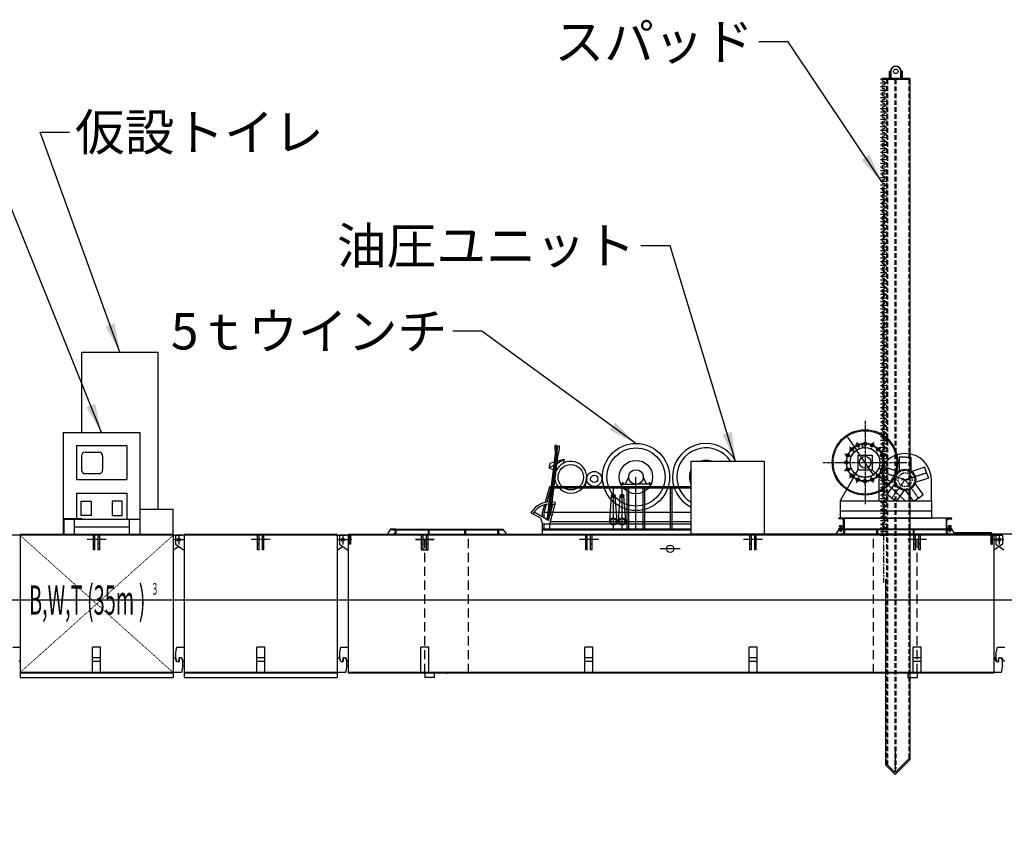
# Model space of a CAD drawing. Extents: x 153255 to 471204, y -10338 to 375321.
# Drawn here: x 425161 to 438661, y 234161 to 245316 of the extents above; entities that cross this region are included whole.
import ezdxf

# ---------------------------------------------------------------- set-up
doc = ezdxf.new("R2010")
doc.units = 0
doc.header["$PDMODE"] = 35
for name, pattern in [('CENTER', [50.8, 31.75, -6.35, 6.35, -6.35]), ('CENTER1', [10, 6.25, -1.25, 1.25, -1.25]), ('CENTER2', [28.575, 19.05, -3.175, 3.175, -3.175]), ('DASHDOT', [2499.11072, 1249.55536, -624.77768, 0, -624.77768]), ('DASHED', [19.05, 12.7, -6.35]), ('DASHED1', [2.5, 1.25, -1.25]), ('DOT', [2.5, 0.625, -1.875])]:
    doc.linetypes.add(name, pattern=pattern)
doc.layers.get('0').update_dxf_attribs({"linetype": 'CONTINUOUS'})
doc.layers.get('DEFPOINTS').update_dxf_attribs({"linetype": 'CONTINUOUS'})
for name, color, linetype in [('CLINE', 2, 'CENTER'), ('CRANE', 7, 'CONTINUOUS'), ('GEN', 7, 'CONTINUOUS'), ('OBJECT', 7, 'CONTINUOUS'), ('PONTOON', 7, 'CONTINUOUS'), ('SENTAI', 7, 'CONTINUOUS'), ('WINCH', 7, 'CONTINUOUS')]:
    doc.layers.add(name, color=color, linetype=linetype)
doc.styles.add('KANJI', font='TXT', dxfattribs={"bigfont": 'BIGFONT'})
doc.styles.get("Standard").update_dxf_attribs({"font": 'txt.shx'})
doc.dimstyles.new('STANDARD_WS', dxfattribs={"dimtxt": 2.5, "dimasz": 2.5, "dimexe": 1.25, "dimexo": 0.625, "dimtad": 1, "dimdec": 4, "dimdsep": 46, "dimtxsty": 'STANDARD', "dimcen": 2.5, "dimadec": 0, "dimazin": 0, "dimtfac": 1, "dimtdec": 4, "dimtmove": 0, "dimatfit": 3, "dimfxl": 1, "dimtolj": 1, "dimtzin": 0, "dimarcsym": 0})

# ---------------------------------------------------------------- blocks, each defined once
blk = doc.blocks.new('L75X9')
for p, q in [((0, 75), (3, 75)), ((0, 0), (0, 75)), ((0, 0), (75, 0)), ((9, 17.5), (9, 69)), ((17.5, 9), (69, 9)), ((75, 0), (75, 3))]:
    blk.add_line(p, q)
for centre, radius, start, end in [((3, 69), 6, 0, 90), ((17.5, 17.5), 8.5, 180, 270), ((69, 3), 6, 0, 90)]:
    blk.add_arc(centre, radius, start, end)
blk = doc.blocks.new('*D2916')
at = {"layer": 'DEFPOINTS', "color": 0}
for p in [(436635, 239415), (436868, 239077)]:
    blk.add_point(p, dxfattribs=at)
at = {"layer": 'OBJECT', "color": 0, "lineweight": -2}
for p, q in [((436502, 239607), (436631, 239421)), ((436868, 239077), (436635, 239415)), ((436872, 239072), (436876, 239066))]:
    blk.add_line(p, q, dxfattribs=at)
at = {"layer": 'OBJECT', "color": 0}
for points in [[(436632, 239421), (436630, 239420), (436635, 239415)], [(436873, 239072), (436871, 239071), (436868, 239077)]]:
    blk.add_solid(points, dxfattribs=at)
at = {"layer": 'OBJECT', "color": 0, "insert": (436518, 239596), "char_height": 10, "attachment_point": 5, "rotation": 304.6171}
blk.add_mtext('\\A1;∅410', dxfattribs=at)
blk = doc.blocks.new('*D2917')
at = {"layer": 'DEFPOINTS', "color": 0}
for p in [(436751, 239501), (436713, 239451), (436751, 239451)]:
    blk.add_point(p, dxfattribs=at)
at = {"layer": 'OBJECT', "color": 0, "lineweight": -2}
for p, q in [((436747, 239501), (436709, 239501)), ((436713, 239494), (436713, 239458)), ((436747, 239451), (436709, 239451))]:
    blk.add_line(p, q, dxfattribs=at)
at = {"layer": 'OBJECT', "color": 0}
for points in [[(436712, 239494), (436714, 239494), (436713, 239501)], [(436712, 239458), (436714, 239458), (436713, 239451)]]:
    blk.add_solid(points, dxfattribs=at)
at = {"layer": 'OBJECT', "color": 0, "insert": (436707, 239476), "char_height": 10, "attachment_point": 5, "rotation": 90}
blk.add_mtext('\\A1;50', dxfattribs=at)
blk = doc.blocks.new('M20HB65')
for p, q in [((-15, 13), (-17, 12)), ((-17, 0), (-17, 12)), ((-17, 0), (17, 0)), ((-15, 13), (15, 13)), ((-10, 0), (-10, 11)), ((10, 0), (10, 11)), ((15, 13), (17, 12)), ((17, 0), (17, 12))]:
    blk.add_line(p, q)
at = {"linetype": 'DASHED'}
for p, q in [((-10, -65), (-10, 0)), ((10, -65), (10, 0)), ((-8, -19), (-10, -16)), ((-10, -19), (10, -19)), ((-10, -65), (10, -65)), ((-8, -65), (-8, -19)), ((8, -19), (10, -16)), ((8, -65), (8, -19))]:
    blk.add_line(p, q, dxfattribs=at)
for centre, radius, start, end in [((-14, 8), 4.74, 39.6471, 140.3529), ((0, -17), 30, 70.5288, 109.4712), ((14, 8), 4.74, 39.6471, 140.3529)]:
    blk.add_arc(centre, radius, start, end)
at = {"layer": 'CLINE', "linetype": 'CENTER'}
blk.add_line((0, -69), (0, 18), dxfattribs=at)
blk = doc.blocks.new('C150X75B')
for p, q in [((75, 150), (0, 150)), ((0, 150), (0, 0)), ((23, 136), (68, 140)), ((75, 147), (75, 150)), ((0, 0), (75, 0)), ((9, 29), (9, 121)), ((68, 10), (23, 14)), ((75, 0), (75, 3))]:
    blk.add_line(p, q)
for centre, radius, start, end in [((24, 121), 15, 95, 180), ((68, 147), 7.5, 275, 0), ((24, 29), 15, 180, 265), ((68, 3), 7.5, 0, 85)]:
    blk.add_arc(centre, radius, start, end)
blk = doc.blocks.new('*D2919')
at = {"layer": 'DEFPOINTS', "color": 0}
for p in [(451268, 237356), (451573, 237356), (437831, 229756)]:
    blk.add_point(p, dxfattribs=at)
at = {"layer": 'OBJECT', "color": 0, "lineweight": -2}
for p, q in [((451468, 237356), (451773, 237356)), ((451573, 230106), (451573, 237006)), ((438031, 229756), (451773, 229756))]:
    blk.add_line(p, q, dxfattribs=at)
at = {"layer": 'OBJECT', "color": 0}
for points in [[(451515, 237006), (451632, 237006), (451573, 237356)], [(451515, 230106), (451632, 230106), (451573, 229756)]]:
    blk.add_solid(points, dxfattribs=at)
at = {"layer": 'OBJECT', "color": 0, "insert": (451248, 233556), "char_height": 500, "attachment_point": 5, "rotation": 90}
blk.add_mtext('\\A1;7600', dxfattribs=at)

msp = doc.modelspace()

# ---------------------------------------------------------------- linework, layer by layer
at = {"layer": 'GEN'}
for p, q in [((425759.423, 239656.071), (426809.423, 239656.071)), ((425759.423, 239656.071), (425759.423, 238256.071)), ((426809.423, 239656.071), (426809.423, 238256.071)), ((425938.829, 239476.768), (425938.829, 239013.074)), ((425938.829, 239476.768), (426630.016, 239476.768)), ((426057.645, 239386.829), (426248.791, 239386.829)), ((426630.016, 239476.768), (426630.016, 239013.074)), ((426007.645, 239336.829), (426007.645, 239142.432)), ((426298.791, 239336.829), (426298.791, 239142.432)), ((426057.645, 239092.432), (426248.791, 239092.432)), ((425938.829, 239013.074), (426630.016, 239013.074)), ((425938.829, 238825.232), (426630.016, 238825.232)), ((425938.829, 238825.232), (425938.829, 238466.625)), ((426630.016, 238825.232), (426630.016, 238466.625)), ((425759.423, 238466.625), (426809.423, 238466.625)), ((425906.96, 238466.625), (425906.96, 238256.071)), ((426661.885, 238466.625), (426661.885, 238256.071)), ((425906.96, 238364.048), (426661.885, 238364.048))]:
    msp.add_line(p, q, dxfattribs=at)
for points in [[(426004.548, 238714.174), (426141.349, 238714.174), (426141.349, 238516.162), (426004.548, 238516.162)], [(426564.297, 238714.174), (426427.496, 238714.174), (426427.496, 238516.162), (426564.297, 238516.162)]]:
    msp.add_lwpolyline(points, close=True, dxfattribs=at)
for centre, start, end in [((426057.645, 239336.829), 90, 180), ((426248.791, 239336.829), 0, 90), ((426057.645, 239142.432), 180, 270), ((426248.791, 239142.432), 270, 0)]:
    msp.add_arc(centre, 50, start, end, dxfattribs=at)
at = {"layer": 'OBJECT', "linetype": 'CENTER'}
for p, q in [((437046.9, 244496.071), (436965.842, 244496.071)), ((437046.9, 244446.071), (436965.842, 244446.071)), ((437046.9, 244396.071), (436965.842, 244396.071)), ((437046.9, 244346.071), (436965.842, 244346.071)), ((437046.9, 244296.071), (436965.842, 244296.071)), ((437046.9, 244246.071), (436965.842, 244246.071)), ((437046.9, 244196.071), (436965.842, 244196.071)), ((437046.9, 244146.071), (436965.842, 244146.071)), ((437046.9, 244096.071), (436965.842, 244096.071)), ((437046.9, 244046.071), (436965.842, 244046.071)), ((437046.9, 243996.071), (436965.842, 243996.071)), ((437046.9, 243946.071), (436965.842, 243946.071)), ((437046.9, 243896.071), (436965.842, 243896.071)), ((437046.9, 243846.071), (436965.842, 243846.071)), ((437046.9, 243796.071), (436965.842, 243796.071)), ((437046.9, 243746.071), (436965.842, 243746.071)), ((437046.9, 243696.071), (436965.842, 243696.071)), ((437046.9, 243646.071), (436965.842, 243646.071)), ((437046.9, 243596.071), (436965.842, 243596.071)), ((437046.9, 243546.071), (436965.842, 243546.071)), ((437046.9, 243496.071), (436965.842, 243496.071)), ((437046.9, 243446.071), (436965.842, 243446.071)), ((437046.9, 243396.071), (436965.842, 243396.071)), ((437046.9, 243346.071), (436965.842, 243346.071)), ((437046.9, 243296.071), (436965.842, 243296.071)), ((437046.9, 243246.071), (436965.842, 243246.071)), ((437046.9, 243196.071), (436965.842, 243196.071)), ((437046.9, 243146.071), (436965.842, 243146.071)), ((437046.9, 243096.071), (436965.842, 243096.071)), ((437046.9, 243046.071), (436965.842, 243046.071)), ((437046.9, 242996.071), (436965.842, 242996.071)), ((437046.9, 242946.071), (436965.842, 242946.071)), ((437046.9, 242896.071), (436965.842, 242896.071)), ((437046.9, 242846.071), (436965.842, 242846.071)), ((437046.9, 242796.071), (436965.842, 242796.071)), ((437046.9, 242746.071), (436965.842, 242746.071)), ((437046.9, 242696.071), (436965.842, 242696.071)), ((437046.9, 242646.071), (436965.842, 242646.071)), ((437046.9, 242596.071), (436965.842, 242596.071)), ((437046.9, 242546.071), (436965.842, 242546.071)), ((437046.9, 242496.071), (436965.842, 242496.071)), ((437046.9, 242446.071), (436965.842, 242446.071)), ((437046.9, 242396.071), (436965.842, 242396.071)), ((437046.9, 242346.071), (436965.842, 242346.071)), ((437046.9, 242296.071), (436965.842, 242296.071)), ((437046.9, 242246.071), (436965.842, 242246.071)), ((437046.9, 242196.071), (436965.842, 242196.071)), ((437046.9, 242146.071), (436965.842, 242146.071)), ((437046.9, 242096.071), (436965.842, 242096.071)), ((437046.9, 242046.071), (436965.842, 242046.071)), ((437046.9, 241996.071), (436965.842, 241996.071)), ((437046.9, 241946.071), (436965.842, 241946.071)), ((437046.9, 241896.071), (436965.842, 241896.071)), ((437046.9, 241846.071), (436965.842, 241846.071)), ((437046.9, 241796.071), (436965.842, 241796.071)), ((437046.9, 241746.071), (436965.842, 241746.071)), ((437046.9, 241696.071), (436965.842, 241696.071)), ((437046.9, 241646.071), (436965.842, 241646.071)), ((437046.9, 241596.071), (436965.842, 241596.071)), ((437046.9, 241546.071), (436965.842, 241546.071)), ((437046.9, 241496.071), (436965.842, 241496.071)), ((437046.9, 241446.071), (436965.842, 241446.071)), ((437046.9, 241396.071), (436965.842, 241396.071)), ((437046.9, 241346.071), (436965.842, 241346.071)), ((437046.9, 241296.071), (436965.842, 241296.071)), ((437046.9, 241246.071), (436965.842, 241246.071)), ((437046.9, 241196.071), (436965.842, 241196.071)), ((437046.9, 241146.071), (436965.842, 241146.071)), ((437046.9, 241096.071), (436965.842, 241096.071)), ((437046.9, 241046.071), (436965.842, 241046.071)), ((437046.9, 240996.071), (436965.842, 240996.071)), ((437046.9, 240946.071), (436965.842, 240946.071)), ((437046.9, 240896.071), (436965.842, 240896.071)), ((437046.9, 240846.071), (436965.842, 240846.071)), ((437046.9, 240796.071), (436965.842, 240796.071)), ((437046.9, 240746.071), (436965.842, 240746.071)), ((437046.9, 240696.071), (436965.842, 240696.071)), ((437046.9, 240646.071), (436965.842, 240646.071)), ((437046.9, 240596.071), (436965.842, 240596.071)), ((437046.9, 240546.071), (436965.842, 240546.071)), ((437046.9, 240496.071), (436965.842, 240496.071)), ((437046.9, 240446.071), (436965.842, 240446.071)), ((437046.9, 240396.071), (436965.842, 240396.071)), ((437046.9, 240346.071), (436965.842, 240346.071)), ((437046.9, 240296.071), (436965.842, 240296.071)), ((437046.9, 240246.071), (436965.842, 240246.071)), ((437046.9, 240196.071), (436965.842, 240196.071)), ((437046.9, 240146.071), (436965.842, 240146.071)), ((437046.9, 240096.071), (436965.842, 240096.071)), ((437046.9, 240046.071), (436965.842, 240046.071)), ((437046.9, 239996.071), (436965.842, 239996.071)), ((437046.9, 239946.071), (436965.842, 239946.071)), ((437046.9, 239896.071), (436965.842, 239896.071)), ((436751.371, 239817.534), (436751.371, 238674.609)), ((437046.9, 239846.071), (436965.842, 239846.071)), ((437046.9, 239796.071), (436965.842, 239796.071)), ((437046.9, 239746.071), (436965.842, 239746.071)), ((437046.9, 239696.071), (436965.842, 239696.071)), ((437046.9, 239646.071), (436965.842, 239646.071)), ((436697.804, 239499.893), (436609.77, 239463.428)), ((436635.554, 239525.678), (436672.019, 239437.644)), ((436799.015, 239501.071), (436703.727, 239501.071)), ((436751.371, 239548.715), (436751.371, 239453.428)), ((436892.972, 239463.428), (436804.938, 239499.893)), ((436867.188, 239525.678), (436830.723, 239437.644)), ((437046.9, 239596.071), (436965.842, 239596.071)), ((437046.9, 239546.071), (436965.842, 239546.071)), ((437046.9, 239496.071), (436965.842, 239496.071)), ((436471.765, 239361.888), (436559.799, 239325.423)), ((436534.014, 239387.673), (436497.549, 239299.639)), ((436604.748, 239460.073), (436537.369, 239392.694)), ((436537.369, 239460.073), (436604.748, 239392.694)), ((436965.372, 239392.694), (436897.994, 239460.073)), ((436965.372, 239460.073), (436897.994, 239392.694)), ((437030.977, 239361.888), (436942.943, 239325.423)), ((437046.9, 239446.071), (436965.842, 239446.071)), ((437046.9, 239396.071), (436965.842, 239396.071)), ((437005.193, 239299.639), (436968.728, 239387.673)), ((436179.909, 239246.071), (437322.833, 239246.071)), ((436448.727, 239246.071), (436544.015, 239246.071)), ((436496.371, 239293.715), (436496.371, 239198.428)), ((437054.015, 239246.071), (436958.727, 239246.071)), ((437046.9, 239346.071), (436965.842, 239346.071)), ((437046.9, 239296.071), (436965.842, 239296.071)), ((437046.9, 239246.071), (436965.842, 239246.071)), ((437006.371, 239198.428), (437006.371, 239293.715)), ((436471.765, 239130.255), (436559.799, 239166.72)), ((436497.549, 239192.504), (436534.014, 239104.47)), ((436537.369, 239099.448), (436604.748, 239032.07)), ((436537.369, 239032.07), (436604.748, 239099.448)), ((436897.994, 239032.07), (436965.372, 239099.448)), ((436965.372, 239032.07), (436897.994, 239099.448)), ((437030.977, 239130.255), (436942.943, 239166.72)), ((437046.9, 239196.071), (436965.842, 239196.071)), ((437046.9, 239146.071), (436965.842, 239146.071)), ((437046.9, 239096.071), (436965.842, 239096.071)), ((436968.728, 239104.47), (437005.193, 239192.504)), ((436609.77, 239028.715), (436697.804, 238992.25)), ((436635.554, 238966.465), (436672.019, 239054.499)), ((436703.727, 238991.071), (436799.015, 238991.071)), ((436751.371, 238943.428), (436751.371, 239038.715)), ((436804.938, 238992.25), (436892.972, 239028.715)), ((436867.188, 238966.465), (436830.723, 239054.499)), ((437046.9, 239046.071), (436965.842, 239046.071)), ((437046.9, 238996.071), (436965.842, 238996.071)), ((437046.9, 238946.071), (436965.842, 238946.071)), ((437046.9, 238896.071), (436965.842, 238896.071)), ((437046.9, 238846.071), (436965.842, 238846.071)), ((437046.9, 238796.071), (436965.842, 238796.071)), ((437046.9, 238746.071), (436965.842, 238746.071)), ((437046.9, 238696.071), (436965.842, 238696.071)), ((437046.9, 238646.071), (436965.842, 238646.071)), ((437046.9, 238596.071), (436965.842, 238596.071)), ((437046.9, 238546.071), (436965.842, 238546.071)), ((437046.9, 238496.071), (436965.842, 238496.071)), ((437046.9, 238446.071), (436965.842, 238446.071)), ((437046.9, 238396.071), (436965.842, 238396.071)), ((437046.9, 238346.071), (436965.842, 238346.071)), ((437046.9, 238296.071), (436965.842, 238296.071)), ((437046.9, 238246.071), (436965.842, 238246.071))]:
    msp.add_line(p, q, dxfattribs=at)
at = {"layer": 'OBJECT'}
for p, q in [((437366.371, 244508.071), (436981.371, 244508.071)), ((436981.371, 244508.071), (436981.371, 244496.071)), ((437366.371, 244496.071), (436981.371, 244496.071)), ((437087.871, 244608.071), (437103.871, 244608.071)), ((437087.871, 244558.071), (437103.871, 244558.071)), ((437259.871, 244608.071), (437243.871, 244608.071)), ((437259.871, 244558.071), (437243.871, 244558.071)), ((437366.371, 244508.071), (437366.371, 235196.071)), ((437051.371, 243602.071), (436991.371, 243602.071)), ((436991.371, 243602.071), (436991.371, 243590.071)), ((437051.371, 243590.071), (436991.371, 243590.071)), ((437051.371, 242602.071), (436991.371, 242602.071)), ((436991.371, 242602.071), (436991.371, 242590.071)), ((437051.371, 242590.071), (436991.371, 242590.071)), ((426011.371, 240756.071), (427061.371, 240756.071)), ((426011.371, 239656.071), (426011.371, 240756.071)), ((427061.371, 238606.071), (427061.371, 240756.071)), ((436651.371, 239346.071), (436651.371, 239146.071)), ((436651.371, 239346.071), (436851.371, 239346.071)), ((436851.371, 239346.071), (436851.371, 239146.071)), ((436651.371, 239146.071), (436411.371, 238721.071)), ((436651.371, 239146.071), (436851.371, 239146.071)), ((436851.371, 239146.071), (437301.371, 238721.071)), ((436941.371, 239008.678), (436941.371, 238721.071)), ((437360.635, 239008.678), (437253.139, 239008.678)), ((437661.371, 238721.071), (437661.371, 239008.678)), ((436411.371, 238721.071), (436411.371, 238481.071)), ((436411.371, 238721.071), (437661.371, 238721.071)), ((437661.371, 238721.071), (437661.371, 238481.071)), ((426809.423, 238606.071), (427266.371, 238606.071)), ((427266.371, 238256.071), (427266.371, 238606.071)), ((436411.371, 238581.071), (437661.371, 238581.071)), ((425766.371, 238476.071), (425766.371, 238256.071)), ((425766.371, 238476.071), (426011.371, 238476.071)), ((437941.371, 238481.071), (436391.371, 238481.071)), ((436411.371, 238481.071), (437661.371, 238481.071)), ((437172.871, 238481.071), (437159.871, 238481.071)), ((430241.371, 238322.071), (430207.371, 238276.071)), ((430207.371, 238276.071), (430207.371, 238256.071)), ((430241.371, 238331.071), (431791.371, 238331.071)), ((430247.371, 238322.071), (430241.371, 238322.071)), ((430273.121, 238322.071), (431759.621, 238322.071)), ((430307.371, 238331.071), (430307.371, 238256.071)), ((430316.371, 238331.071), (431716.371, 238331.071)), ((430319.371, 238331.071), (430319.371, 238256.071)), ((430760.371, 238331.071), (430760.371, 238256.071)), ((430772.371, 238331.071), (430772.371, 238256.071)), ((431260.371, 238331.071), (431260.371, 238256.071)), ((431272.371, 238331.071), (431272.371, 238256.071)), ((431713.371, 238331.071), (431713.371, 238256.071)), ((431725.371, 238331.071), (431725.371, 238256.071)), ((431785.371, 238322.071), (431791.371, 238322.071)), ((431791.371, 238322.071), (431825.371, 238276.071)), ((431825.371, 238276.071), (431825.371, 238256.071)), ((436391.371, 238322.071), (436357.371, 238276.071)), ((436357.371, 238276.071), (436357.371, 238256.071)), ((437941.371, 238331.071), (436391.371, 238331.071)), ((436397.371, 238322.071), (436391.371, 238322.071)), ((437909.621, 238322.071), (436423.121, 238322.071)), ((436457.371, 238331.071), (436457.371, 238256.071)), ((437866.371, 238331.071), (436466.371, 238331.071)), ((436469.371, 238331.071), (436469.371, 238256.071)), ((436910.371, 238331.071), (436910.371, 238256.071)), ((436922.371, 238331.071), (436922.371, 238256.071)), ((437410.371, 238331.071), (437410.371, 238256.071)), ((437422.371, 238331.071), (437422.371, 238256.071)), ((437863.371, 238331.071), (437863.371, 238256.071)), ((437875.371, 238331.071), (437875.371, 238256.071)), ((437935.371, 238322.071), (437941.371, 238322.071)), ((437941.371, 238322.071), (437975.371, 238276.071)), ((437975.371, 238276.071), (437975.371, 238256.071)), ((437991.371, 238247.071), (437991.371, 238280.071)), ((438491.371, 238280.071), (437991.371, 238280.071)), ((438491.371, 238247.071), (438491.371, 238280.071)), ((425766.371, 238256.071), (427266.371, 238256.071)), ((429666.371, 238256.071), (431666.371, 238256.071)), ((438516.371, 238256.071), (429666.371, 238256.071)), ((429666.371, 238256.071), (429666.371, 236356.071)), ((438516.371, 238247.071), (429666.371, 238247.071)), ((429713.371, 238187.071), (429671.371, 238187.071)), ((429681.371, 238127.071), (429681.371, 238247.071)), ((429703.371, 238205.071), (429681.371, 238205.071)), ((429703.371, 238169.071), (429681.371, 238169.071)), ((429703.371, 238127.071), (429703.371, 238247.071)), ((432860.065, 238256.071), (430256.566, 238256.071)), ((430307.371, 238262.071), (430307.371, 238256.071)), ((430846.371, 238187.071), (430586.371, 238187.071)), ((430671.871, 238047.071), (430671.871, 238247.071)), ((430671.871, 238047.071), (430671.871, 238247.071)), ((430693.871, 238047.071), (430693.871, 238247.071)), ((430693.871, 238047.071), (430693.871, 238247.071)), ((430738.871, 238047.071), (430738.871, 238247.071)), ((430738.871, 238047.071), (430738.871, 238247.071)), ((430760.871, 238047.071), (430760.871, 238247.071)), ((430760.871, 238047.071), (430760.871, 238247.071)), ((433096.371, 238187.071), (432836.371, 238187.071)), ((432921.871, 238047.071), (432921.871, 238247.071)), ((432943.871, 238047.071), (432943.871, 238247.071)), ((432988.871, 238047.071), (432988.871, 238247.071)), ((433010.871, 238047.071), (433010.871, 238247.071)), ((435346.371, 238187.071), (435086.371, 238187.071)), ((435171.871, 238047.071), (435171.871, 238247.071)), ((435193.871, 238047.071), (435193.871, 238247.071)), ((435238.871, 238047.071), (435238.871, 238247.071)), ((435260.871, 238047.071), (435260.871, 238247.071)), ((435324.371, 238256.071), (435324.371, 238263.071)), ((447516.371, 238263.071), (435324.371, 238263.071)), ((437596.371, 238187.071), (437336.371, 238187.071)), ((437421.871, 238047.071), (437421.871, 238247.071)), ((437443.871, 238047.071), (437443.871, 238247.071)), ((437488.871, 238047.071), (437488.871, 238247.071)), ((437510.871, 238047.071), (437510.871, 238247.071)), ((437875.371, 238262.071), (437875.371, 238256.071)), ((438491.371, 238268.071), (437991.371, 238268.071)), ((438469.371, 238187.071), (438511.371, 238187.071)), ((438479.371, 238127.071), (438479.371, 238247.071)), ((438479.371, 238205.071), (438501.371, 238205.071)), ((438479.371, 238169.071), (438501.371, 238169.071)), ((438501.371, 238127.071), (438501.371, 238247.071)), ((438516.371, 238256.071), (438516.371, 236356.071)), ((438516.371, 238247.071), (438636.371, 238247.071)), ((438656.371, 238187.071), (438526.371, 238187.071)), ((438591.371, 238252.071), (438591.371, 238122.071)), ((438636.371, 238247.071), (438636.371, 238127.071)), ((429703.371, 238127.071), (429681.371, 238127.071)), ((430693.871, 238127.071), (430671.871, 238127.071)), ((430671.871, 238127.071), (430693.871, 238127.071)), ((430693.871, 238047.071), (430671.871, 238047.071)), ((430671.871, 238047.071), (430693.871, 238047.071)), ((430693.871, 238047.071), (430738.871, 238047.071)), ((430760.871, 238127.071), (430738.871, 238127.071)), ((430738.871, 238127.071), (430760.871, 238127.071)), ((430760.871, 238047.071), (430738.871, 238047.071)), ((430738.871, 238047.071), (430760.871, 238047.071)), ((432943.871, 238127.071), (432921.871, 238127.071)), ((432943.871, 238047.071), (432921.871, 238047.071)), ((433010.871, 238127.071), (432988.871, 238127.071)), ((433010.871, 238047.071), (432988.871, 238047.071)), ((434217.272, 238062.055), (433943.988, 238062.055)), ((435193.871, 238127.071), (435171.871, 238127.071)), ((435193.871, 238047.071), (435171.871, 238047.071)), ((435260.871, 238127.071), (435238.871, 238127.071)), ((435260.871, 238047.071), (435238.871, 238047.071)), ((437443.871, 238127.071), (437421.871, 238127.071)), ((437443.871, 238047.071), (437421.871, 238047.071)), ((437510.871, 238127.071), (437488.871, 238127.071)), ((437510.871, 238047.071), (437488.871, 238047.071)), ((438479.371, 238127.071), (438501.371, 238127.071)), ((438516.371, 238047.071), (438526.371, 238047.071)), ((438636.371, 238127.071), (438526.371, 238047.071)), ((437031.371, 237646.071), (437031.371, 235127.795)), ((449715.527, 237356.071), (413846.759, 237356.071)), ((430771.371, 236715.071), (430661.371, 236715.071)), ((430661.371, 236365.071), (430661.371, 236715.071)), ((430771.371, 236365.071), (430771.371, 236715.071)), ((433021.371, 236715.071), (432911.371, 236715.071)), ((432911.371, 236365.071), (432911.371, 236715.071)), ((433021.371, 236365.071), (433021.371, 236715.071)), ((435271.371, 236715.071), (435161.371, 236715.071)), ((435161.371, 236365.071), (435161.371, 236715.071)), ((435271.371, 236365.071), (435271.371, 236715.071)), ((437521.371, 236715.071), (437411.371, 236715.071)), ((437411.371, 236365.071), (437411.371, 236715.071)), ((437521.371, 236365.071), (437521.371, 236715.071)), ((433021.371, 236568.071), (432911.371, 236568.071)), ((435271.371, 236568.071), (435161.371, 236568.071)), ((437521.371, 236568.071), (437411.371, 236568.071)), ((438516.371, 236565.071), (438536.371, 236565.071)), ((438551.371, 236515.071), (438536.371, 236565.071)), ((438585.371, 236515.071), (438585.371, 236565.071)), ((438617.012, 236565.071), (438585.371, 236565.071)), ((438636.371, 236525.071), (438617.012, 236565.071)), ((438617.371, 236564.329), (438617.371, 236565.071)), ((438636.371, 236462.071), (438636.371, 236525.071)), ((433021.371, 236518.071), (432911.371, 236518.071)), ((435271.371, 236518.071), (435161.371, 236518.071)), ((437521.371, 236518.071), (437411.371, 236518.071)), ((438551.371, 236515.071), (438585.371, 236515.071)), ((438636.371, 236462.071), (438616.371, 236365.071)), ((438516.371, 236365.071), (429666.371, 236365.071)), ((438516.371, 236356.071), (429666.371, 236356.071)), ((430716.341, 236356.071), (430256.566, 236356.071)), ((430716.371, 236356.071), (430716.371, 236296.071)), ((430846.371, 236296.071), (430716.371, 236296.071)), ((430846.371, 236356.071), (430846.371, 236296.071)), ((431009.841, 236356.071), (431022.841, 236356.071)), ((432860.065, 236356.071), (431316.341, 236356.071)), ((437336.371, 236356.071), (437336.371, 236296.071)), ((437336.371, 236296.071), (437466.371, 236296.071)), ((437466.371, 236356.071), (437466.371, 236296.071)), ((438616.371, 236365.071), (438516.371, 236365.071)), ((437164.732, 234994.433), (437366.371, 235196.071)), ((437166.371, 235296.071), (437166.371, 234996.071)), ((437366.371, 235196.071), (437366.371, 235167.787)), ((437031.371, 235127.795), (437164.732, 234994.433)), ((437031.371, 235127.795), (437031.371, 235099.51)), ((437031.371, 235099.51), (437164.732, 234966.149)), ((437164.732, 234966.149), (437366.371, 235167.787))]:
    msp.add_line(p, q, dxfattribs=at)
at = {"layer": 'OBJECT', "linetype": 'DASHED', "ltscale": 5}
for p, q in [((437051.371, 235107.795), (437051.371, 244496.071)), ((437063.371, 235095.795), (437063.371, 244496.071)), ((437159.871, 244496.071), (437159.871, 235043.175)), ((437172.871, 244496.071), (437172.871, 235043.175)), ((437354.371, 244496.071), (437354.371, 235196.071))]:
    msp.add_line(p, q, dxfattribs=at)
at = {"layer": 'OBJECT', "lineweight": 35}
for p, q in [((437087.871, 244608.071), (437087.871, 244508.071)), ((437103.871, 244608.071), (437103.871, 244508.071)), ((437103.871, 244608.071), (437103.871, 244508.071)), ((437103.871, 244508.071), (437243.871, 244508.071)), ((437243.871, 244608.071), (437243.871, 244508.071)), ((437259.871, 244608.071), (437259.871, 244508.071))]:
    msp.add_line(p, q, dxfattribs=at)
at = {"layer": 'OBJECT', "linetype": 'CENTER', "ltscale": 3}
msp.add_line((437006.371, 242996.071), (437006.371, 237600.432), dxfattribs=at)
at = {"layer": 'OBJECT', "linetype": 'DOT', "lineweight": 9, "ltscale": 0.3}
for p, q in [((425166.371, 238247.071), (427266.371, 236365.071)), ((425166.371, 236365.071), (427266.371, 238247.071))]:
    msp.add_line(p, q, dxfattribs=at)
at = {"layer": 'OBJECT', "linetype": 'CENTER2'}
msp.add_line((430586.371, 238187.071), (430846.371, 238187.071), dxfattribs=at)
at = {"layer": 'OBJECT', "linetype": 'DASHED', "ltscale": 10}
for p, q in [((430716.371, 236356.071), (430716.371, 238256.071)), ((431316.371, 236356.071), (431316.371, 238256.071)), ((436866.371, 236356.071), (436866.371, 238256.071)), ((437466.371, 236356.071), (437466.371, 238256.071))]:
    msp.add_line(p, q, dxfattribs=at)
at = {"layer": 'OBJECT'}
msp.add_lwpolyline([(434370.053, 239263.071), (435370.053, 239263.071), (435370.053, 238263.071), (434370.053, 238263.071)], close=True, dxfattribs=at)
for centre, radius in [((437173.871, 244608.071), 30), ((436751.371, 239246.071), 448.5), ((436751.371, 239246.071), 255), ((436653.787, 239481.661), 24.3), ((436653.787, 239481.661), 18), ((436751.371, 239501.071), 24.3), ((436751.371, 239501.071), 18), ((436848.955, 239481.661), 24.3), ((436848.955, 239481.661), 18), ((436515.782, 239343.656), 24.3), ((436515.782, 239343.656), 18), ((436751.371, 239246.071), 205), ((436571.059, 239426.384), 24.3), ((436751.371, 239246.071), 203.5), ((436571.059, 239426.384), 18), ((436931.683, 239426.384), 24.3), ((436931.683, 239426.384), 18), ((436986.96, 239343.656), 24.3), ((436986.96, 239343.656), 18), ((436496.371, 239246.071), 24.3), ((436496.371, 239246.071), 18), ((437006.371, 239246.071), 24.3), ((437006.371, 239246.071), 18), ((436515.782, 239148.487), 24.3), ((436515.782, 239148.487), 18), ((436571.059, 239065.759), 24.3), ((436931.683, 239065.759), 24.3), ((436986.96, 239148.487), 24.3), ((436986.96, 239148.487), 18), ((436571.059, 239065.759), 18), ((436653.787, 239010.482), 24.3), ((436653.787, 239010.482), 18), ((436751.371, 238991.071), 24.3), ((436751.371, 238991.071), 18), ((436848.955, 239010.482), 24.3), ((436848.955, 239010.482), 18), ((436931.683, 239065.759), 18), ((438591.371, 238187.071), 20), ((434080.63, 238062.055), 50)]:
    msp.add_circle(centre, radius, dxfattribs=at)
at = {"layer": 'OBJECT', "linetype": 'DASHED'}
msp.add_circle((436751.371, 239246.071), 435, dxfattribs=at)
at = {"layer": 'OBJECT', "lineweight": 35}
msp.add_arc((437173.871, 244608.071), 70, 0, 180, dxfattribs=at)
at = {"layer": 'OBJECT'}
for centre, radius, start, end in [((437006.371, 244496.071), 25, 180, 270), ((437006.371, 244396.071), 25, 90, 270), ((437006.371, 244446.071), 25, 270, 90), ((437006.371, 244346.071), 25, 270, 90), ((437006.371, 244296.071), 25, 90, 270), ((437006.371, 244196.071), 25, 90, 270), ((437006.371, 244246.071), 25, 270, 90), ((437006.371, 244096.071), 25, 90, 270), ((437006.371, 244146.071), 25, 270, 90), ((437006.371, 243996.071), 25, 90, 270), ((437006.371, 244046.071), 25, 270, 90), ((437006.371, 243946.071), 25, 270, 90), ((437006.371, 243896.071), 25, 90, 270), ((437006.371, 243796.071), 25, 90, 270), ((437006.371, 243846.071), 25, 270, 90), ((437006.371, 243696.071), 25, 90, 270), ((437006.371, 243746.071), 25, 270, 90), ((437006.371, 243596.071), 25, 90, 270), ((437006.371, 243646.071), 25, 270, 90), ((437006.371, 243546.071), 25, 270, 90), ((437006.371, 243496.071), 25, 90, 270), ((437006.371, 243396.071), 25, 90, 270), ((437006.371, 243446.071), 25, 270, 90), ((437006.371, 243296.071), 25, 90, 270), ((437006.371, 243346.071), 25, 270, 90), ((437006.371, 243246.071), 25, 270, 90), ((437006.371, 243196.071), 25, 90, 270), ((437006.371, 243146.071), 25, 270, 90), ((437006.371, 243096.071), 25, 90, 270), ((437006.371, 242996.071), 25, 90, 270), ((437006.371, 243046.071), 25, 270, 90), ((437006.371, 242996.071), 25, 180, 270), ((437006.371, 242896.071), 25, 90, 270), ((437006.371, 242946.071), 25, 270, 90), ((437006.371, 242846.071), 25, 270, 90), ((437006.371, 242796.071), 25, 90, 270), ((437006.371, 242746.071), 25, 270, 90), ((437006.357, 242696.071), 25, 90, 270), ((437006.371, 242696.071), 25, 180, 270), ((437006.371, 242596.071), 25, 90, 270), ((437006.371, 242646.071), 25, 270, 90), ((437006.371, 242496.071), 25, 90, 270), ((437006.371, 242546.071), 25, 270, 90), ((437006.371, 242446.071), 25, 270, 90), ((437006.371, 242396.071), 25, 90, 270), ((437006.371, 242346.071), 25, 270, 90), ((437006.371, 242296.071), 25, 90, 270), ((437006.371, 242196.071), 25, 90, 270), ((437006.371, 242246.071), 25, 270, 90), ((437006.371, 242096.071), 25, 90, 270), ((437006.371, 242146.071), 25, 270, 90), ((437006.371, 242046.071), 25, 270, 90), ((437006.371, 241996.071), 25, 90, 270), ((437006.371, 241896.071), 25, 90, 270), ((437006.371, 241946.071), 25, 270, 90), ((437006.371, 241796.071), 25, 90, 270), ((437006.371, 241846.071), 25, 270, 90), ((437006.371, 241696.071), 25, 90, 270), ((437006.371, 241746.071), 25, 270, 90), ((437006.371, 241646.071), 25, 270, 90), ((437006.371, 241596.071), 25, 90, 270), ((437006.371, 241496.071), 25, 90, 270), ((437006.371, 241546.071), 25, 270, 90), ((437006.371, 241396.071), 25, 90, 270), ((437006.371, 241446.071), 25, 270, 90), ((437006.371, 241296.071), 25, 90, 270), ((437006.371, 241346.071), 25, 270, 90), ((437006.371, 241246.071), 25, 270, 90), ((437006.371, 241196.071), 25, 90, 270), ((437006.371, 241096.071), 25, 90, 270), ((437006.371, 241146.071), 25, 270, 90), ((437006.371, 240996.071), 25, 90, 270), ((437006.371, 241046.071), 25, 270, 90), ((437006.371, 240896.071), 25, 90, 270), ((437006.371, 240946.071), 25, 270, 90), ((437006.371, 240846.071), 25, 270, 90), ((437006.371, 240796.071), 25, 90, 270), ((437006.371, 240696.071), 25, 90, 270), ((437006.371, 240746.071), 25, 270, 90), ((437006.371, 240596.071), 25, 90, 270), ((437006.371, 240646.071), 25, 270, 90), ((437006.371, 240546.071), 25, 270, 90), ((437006.371, 240496.071), 25, 90, 270), ((437006.371, 240446.071), 25, 270, 90), ((437006.371, 240396.071), 25, 90, 270), ((437006.371, 240296.071), 25, 90, 270), ((437006.371, 240346.071), 25, 270, 90), ((437006.371, 240196.071), 25, 90, 270), ((437006.371, 240246.071), 25, 270, 90), ((437006.371, 240146.071), 25, 270, 90), ((437006.371, 240096.071), 25, 90, 270), ((437006.371, 240046.071), 25, 270, 90), ((437006.371, 239996.071), 25, 90, 270), ((437006.371, 239896.071), 25, 90, 270), ((437006.371, 239946.071), 25, 270, 90), ((437006.371, 239796.071), 25, 90, 270), ((437006.371, 239846.071), 25, 270, 90), ((437006.371, 239746.071), 25, 270, 90), ((437006.371, 239696.071), 25, 90, 270), ((437006.371, 239646.071), 25, 270, 90), ((437006.371, 239596.071), 25, 90, 270), ((437006.371, 239496.071), 25, 90, 270), ((437006.371, 239546.071), 25, 270, 90), ((437301.371, 239008.678), 360, 0, 180), ((437006.371, 239396.071), 25, 90, 270), ((437006.371, 239446.071), 25, 270, 90), ((437006.371, 239346.071), 25, 270, 90), ((437006.371, 239296.071), 25, 90, 270), ((437006.371, 239196.071), 25, 90, 270), ((437006.371, 239246.071), 25, 270, 90), ((437006.371, 239096.071), 25, 90, 270), ((437006.371, 239146.071), 25, 270, 90), ((437006.371, 238996.071), 25, 90, 270), ((437006.371, 239046.071), 25, 270, 90), ((437006.371, 238946.071), 25, 270, 90), ((437006.371, 238896.071), 25, 90, 270), ((437006.371, 238796.071), 25, 90, 270), ((437006.371, 238846.071), 25, 270, 90), ((437006.371, 238696.071), 25, 90, 270), ((437006.371, 238746.071), 25, 270, 90), ((437006.371, 238596.071), 25, 90, 270), ((437006.371, 238646.071), 25, 270, 90), ((437006.371, 238546.071), 25, 270, 90), ((437006.371, 238496.071), 25, 90, 270), ((437006.371, 238396.071), 25, 90, 270), ((437006.371, 238446.071), 25, 270, 90), ((430307.371, 238256.071), 20, 90, 180), ((431725.371, 238256.071), 20, 0, 90), ((436457.371, 238256.071), 20, 90, 180), ((437006.371, 238296.071), 25, 90, 270), ((437006.371, 238346.071), 25, 270, 90), ((437875.371, 238256.071), 20, 0, 90)]:
    msp.add_arc(centre, radius, start, end, dxfattribs=at)
at = {"layer": 'PONTOON'}
for p, q in [((434370.053, 238316.071), (432331.361, 238316.071)), ((425166.371, 238247.071), (425046.371, 238247.071)), ((427266.371, 238256.071), (425166.371, 238256.071)), ((425166.371, 238256.071), (425166.371, 236296.071)), ((427266.371, 238247.071), (425166.371, 238247.071)), ((426171.871, 238047.071), (426171.871, 238247.071)), ((426193.871, 238047.071), (426193.871, 238247.071)), ((426238.871, 238047.071), (426238.871, 238247.071)), ((426260.871, 238047.071), (426260.871, 238247.071)), ((427266.371, 238256.071), (427266.371, 236296.071)), ((427266.371, 238247.071), (427386.371, 238247.071)), ((427276.371, 238187.071), (427406.371, 238187.071)), ((427416.371, 238247.071), (427296.371, 238247.071)), ((427296.371, 238247.071), (427296.371, 238127.071)), ((427341.371, 238252.071), (427341.371, 238122.071)), ((429516.371, 238256.071), (427416.371, 238256.071)), ((427416.371, 238256.071), (427416.371, 236296.071)), ((429516.371, 238247.071), (427416.371, 238247.071)), ((428421.871, 238047.071), (428421.871, 238247.071)), ((428443.871, 238047.071), (428443.871, 238247.071)), ((428488.871, 238047.071), (428488.871, 238247.071)), ((428510.871, 238047.071), (428510.871, 238247.071)), ((429516.371, 238256.071), (429516.371, 236296.071)), ((429516.371, 238247.071), (429636.371, 238247.071)), ((429526.371, 238187.071), (429656.371, 238187.071)), ((429546.371, 238247.071), (429546.371, 238127.071)), ((429666.371, 238247.071), (429546.371, 238247.071)), ((429546.371, 238247.071), (429546.371, 238127.071)), ((429591.371, 238252.071), (429591.371, 238122.071)), ((429666.371, 238256.071), (429666.371, 236356.071)), ((438516.371, 238247.071), (438636.371, 238247.071)), ((438526.371, 238187.071), (438656.371, 238187.071)), ((438546.371, 238247.071), (438546.371, 238127.071)), ((438591.371, 238252.071), (438591.371, 238122.071)), ((426193.871, 238127.071), (426171.871, 238127.071)), ((426193.871, 238047.071), (426171.871, 238047.071)), ((426260.871, 238127.071), (426238.871, 238127.071)), ((426260.871, 238047.071), (426238.871, 238047.071)), ((427266.371, 238047.071), (427276.371, 238047.071)), ((427341.371, 238094.344), (427276.371, 238047.071)), ((427296.371, 238127.071), (427406.371, 238047.071)), ((428443.871, 238127.071), (428421.871, 238127.071)), ((428443.871, 238047.071), (428421.871, 238047.071)), ((428510.871, 238127.071), (428488.871, 238127.071)), ((428510.871, 238047.071), (428488.871, 238047.071)), ((429516.371, 238047.071), (429526.371, 238047.071)), ((429591.371, 238094.344), (429526.371, 238047.071)), ((429546.371, 238127.071), (429656.371, 238047.071)), ((438546.371, 238127.071), (438656.371, 238047.071)), ((425066.371, 236715.071), (425166.371, 236715.071)), ((426161.371, 236365.071), (426161.371, 236715.071)), ((426271.371, 236715.071), (426161.371, 236715.071)), ((426271.371, 236365.071), (426271.371, 236715.071)), ((427296.371, 236618.071), (427316.371, 236715.071)), ((427316.371, 236715.071), (427416.371, 236715.071)), ((428411.371, 236365.071), (428411.371, 236715.071)), ((428521.371, 236715.071), (428411.371, 236715.071)), ((428521.371, 236365.071), (428521.371, 236715.071)), ((429546.371, 236618.071), (429566.371, 236715.071)), ((429566.371, 236715.071), (429666.371, 236715.071)), ((438546.371, 236618.071), (438566.371, 236715.071)), ((438566.371, 236715.071), (438666.371, 236715.071)), ((425150.73, 236525.071), (425166.371, 236525.071)), ((426271.371, 236568.071), (426161.371, 236568.071)), ((427266.371, 236565.071), (427286.371, 236565.071)), ((427266.371, 236565.071), (427286.371, 236565.071)), ((427278.371, 236565.071), (427298.371, 236565.071)), ((427296.371, 236618.071), (427296.371, 236579.602)), ((427315.73, 236515.071), (427296.371, 236579.602)), ((427313.371, 236515.071), (427298.371, 236565.071)), ((427347.371, 236515.071), (427347.371, 236565.071)), ((427379.012, 236565.071), (427347.371, 236565.071)), ((427381.371, 236565.071), (427347.371, 236565.071)), ((427347.371, 236565.071), (427347.371, 236515.071)), ((427398.371, 236525.071), (427379.012, 236565.071)), ((427400.73, 236525.071), (427381.371, 236565.071)), ((427398.371, 236462.071), (427398.371, 236525.071)), ((427400.73, 236525.071), (427416.371, 236525.071)), ((428521.371, 236568.071), (428411.371, 236568.071)), ((429516.371, 236565.071), (429536.371, 236565.071)), ((429516.371, 236565.071), (429536.371, 236565.071)), ((429528.371, 236565.071), (429548.371, 236565.071)), ((429528.371, 236565.071), (429548.371, 236565.071)), ((429546.371, 236618.071), (429546.371, 236579.602)), ((429546.371, 236618.071), (429546.371, 236579.602)), ((429565.73, 236515.071), (429546.371, 236579.602)), ((429563.371, 236515.071), (429548.371, 236565.071)), ((429597.371, 236515.071), (429597.371, 236565.071)), ((429629.012, 236565.071), (429597.371, 236565.071)), ((429631.371, 236565.071), (429597.371, 236565.071)), ((429597.371, 236565.071), (429597.371, 236515.071)), ((429648.371, 236525.071), (429629.012, 236565.071)), ((429650.73, 236525.071), (429631.371, 236565.071)), ((429648.371, 236462.071), (429648.371, 236525.071)), ((429650.73, 236525.071), (429666.371, 236525.071)), ((438546.371, 236618.071), (438546.371, 236579.602)), ((438546.371, 236618.071), (438546.371, 236579.602)), ((438565.73, 236515.071), (438546.371, 236579.602)), ((438650.73, 236525.071), (438631.371, 236565.071)), ((438650.73, 236525.071), (438666.371, 236525.071)), ((426271.371, 236518.071), (426161.371, 236518.071)), ((427313.371, 236515.071), (427347.371, 236515.071)), ((427315.371, 236515.814), (427315.371, 236515.071)), ((427315.73, 236515.071), (427347.371, 236515.071)), ((427398.371, 236462.071), (427378.371, 236365.071)), ((428521.371, 236518.071), (428411.371, 236518.071)), ((429563.371, 236515.071), (429597.371, 236515.071)), ((429565.371, 236515.814), (429565.371, 236515.071)), ((429565.73, 236515.071), (429597.371, 236515.071)), ((429648.371, 236462.071), (429628.371, 236365.071)), ((427266.371, 236365.071), (425166.371, 236365.071)), ((427266.371, 236356.071), (425166.371, 236356.071)), ((425166.371, 236296.071), (427266.371, 236296.071)), ((427366.371, 236365.071), (427266.371, 236365.071)), ((427378.371, 236365.071), (427278.371, 236365.071)), ((429516.371, 236365.071), (427416.371, 236365.071)), ((429516.371, 236356.071), (427416.371, 236356.071)), ((427416.371, 236296.071), (429516.371, 236296.071)), ((429616.371, 236365.071), (429516.371, 236365.071)), ((429628.371, 236365.071), (429528.371, 236365.071))]:
    msp.add_line(p, q, dxfattribs=at)
at = {"layer": 'PONTOON', "linetype": 'CENTER2'}
for p, q in [((426346.371, 238187.071), (426086.371, 238187.071)), ((428596.371, 238187.071), (428336.371, 238187.071))]:
    msp.add_line(p, q, dxfattribs=at)
at = {"layer": 'PONTOON'}
for centre in [(427341.371, 238187.071), (429591.371, 238187.071), (438591.371, 238187.071)]:
    msp.add_circle(centre, 20, dxfattribs=at)
at = {"layer": 'SENTAI', "color": 7, "linetype": 'Continuous'}
for p, q in [((437221.368, 239318.678), (437221.368, 239129.621)), ((437221.368, 239318.678), (437221.368, 239129.621)), ((437301.371, 239318.678), (437221.368, 239318.678)), ((437301.371, 239318.678), (437221.368, 239318.678)), ((437301.371, 239318.678), (437381.369, 239318.678)), ((437301.371, 239318.678), (437381.369, 239318.678)), ((437381.369, 239318.678), (437381.369, 239129.621)), ((437381.369, 239318.678), (437381.369, 239129.621)), ((437006.544, 239104.473), (436981.824, 239028.394)), ((437006.544, 239104.473), (436981.824, 239028.394)), ((437006.544, 239104.473), (437031.265, 239180.56)), ((437006.544, 239104.473), (437031.265, 239180.56)), ((437031.265, 239180.56), (437211.076, 239122.132)), ((437031.265, 239180.56), (437211.076, 239122.132)), ((437571.48, 239180.56), (437391.665, 239122.132)), ((437571.48, 239180.56), (437391.665, 239122.132)), ((437596.193, 239104.473), (437571.48, 239180.56)), ((437596.193, 239104.473), (437571.48, 239180.56)), ((437596.193, 239104.473), (437620.914, 239028.394)), ((437596.193, 239104.473), (437620.914, 239028.394)), ((436981.824, 239028.394), (437161.635, 238969.973)), ((436981.824, 239028.394), (437161.635, 238969.973)), ((437054.438, 238804.909), (437165.569, 238957.865)), ((437054.438, 238804.909), (437165.569, 238957.865)), ((437548.303, 238804.909), (437437.176, 238957.865)), ((437548.303, 238804.909), (437437.176, 238957.865)), ((437620.914, 239028.394), (437441.106, 238969.973)), ((437620.914, 239028.394), (437441.106, 238969.973)), ((437183.878, 238710.863), (437295.008, 238863.819)), ((437183.878, 238710.863), (437295.008, 238863.819)), ((437418.863, 238710.863), (437307.733, 238863.819)), ((437418.863, 238710.863), (437307.733, 238863.819)), ((437119.158, 238757.896), (437054.438, 238804.909)), ((437119.158, 238757.896), (437054.438, 238804.909)), ((437119.158, 238757.896), (437183.878, 238710.863)), ((437119.158, 238757.896), (437183.878, 238710.863)), ((437483.579, 238757.896), (437418.863, 238710.863)), ((437483.579, 238757.896), (437418.863, 238710.863)), ((437483.579, 238757.896), (437548.303, 238804.909)), ((437483.579, 238757.896), (437548.303, 238804.909))]:
    msp.add_line(p, q, dxfattribs=at)
at = {"layer": 'SENTAI', "color": 7, "linetype": 'CENTER1'}
for q in [(437006.544, 239104.473), (437006.544, 239104.473), (437596.193, 239104.473), (437596.193, 239104.473), (437119.158, 238757.896), (437119.158, 238757.896), (437483.579, 238757.896), (437483.579, 238757.896)]:
    msp.add_line((437301.371, 239008.678), q, dxfattribs=at)
at = {"layer": 'SENTAI', "color": 7, "linetype": 'Continuous'}
for centre, radius in [((436753.592, 239247.619), 80), ((436753.592, 239247.619), 80), ((437301.371, 239008.678), 145), ((437301.371, 239008.678), 145)]:
    msp.add_circle(centre, radius, dxfattribs=at)
at = {"layer": 'SENTAI', "color": 7, "linetype": 'DASHED1'}
for radius in [130, 130, 95, 95]:
    msp.add_circle((437301.371, 239008.678), radius, dxfattribs=at)
at = {"layer": 'WINCH'}
for p, q in [((432393.786, 238453.912), (432505.673, 239360.052)), ((432412.502, 238451.601), (432524.389, 239357.74)), ((432439.844, 238519.141), (432543.106, 239355.429)), ((432520.273, 239478.295), (432501.657, 239477.659)), ((432505.673, 239360.052), (432501.657, 239477.659)), ((432524.389, 239357.74), (432520.273, 239478.295)), ((432524.389, 239357.74), (432543.106, 239355.429)), ((432538.99, 239475.984), (432557.706, 239473.673)), ((432422.308, 239171.455), (432441.222, 239242.043)), ((432441.222, 239242.043), (432492.736, 239255.283)), ((432527.919, 239232.43), (432627.486, 239289.915)), ((432531.986, 239265.371), (432627.486, 239289.915)), ((432627.486, 239289.915), (432612.704, 239234.746)), ((432422.308, 239171.455), (432486.997, 239208.804)), ((432422.308, 239171.455), (432479.314, 239146.583)), ((432515.376, 239130.85), (432516.918, 239130.177)), ((432936.052, 239019.381), (432908.37, 238916.071)), ((433142.67, 239019.381), (433170.237, 238916.5)), ((433416.094, 238960.915), (433436.094, 238960.915)), ((433416.094, 238960.915), (433416.094, 238946.071)), ((433420.171, 238960.915), (433420.171, 238946.071)), ((433426.094, 238974.373), (433426.094, 238938.728)), ((433432.016, 238960.915), (433432.016, 238946.071)), ((433436.094, 238960.915), (433436.094, 238946.071)), ((433461.361, 238946.071), (433511.361, 239046.071)), ((433611.361, 238316.071), (433611.361, 239046.071)), ((433761.361, 238946.071), (433711.361, 239046.071)), ((433786.628, 238960.915), (433786.628, 238946.071)), ((433806.628, 238960.915), (433786.628, 238960.915)), ((433790.706, 238960.915), (433790.706, 238946.071)), ((433796.628, 238974.373), (433796.628, 238938.728)), ((433802.551, 238960.915), (433802.551, 238946.071)), ((433806.628, 238960.915), (433806.628, 238946.071)), ((432369.52, 238699.628), (432431.361, 238916.071)), ((432391.397, 238703.398), (432446.447, 238896.071)), ((432431.361, 238916.071), (434370.053, 238916.071)), ((432431.361, 238896.071), (434370.053, 238896.071)), ((433301.361, 238336.071), (433301.361, 238896.071)), ((433411.361, 238946.071), (433611.361, 238946.071)), ((433411.361, 238916.071), (433411.361, 238946.071)), ((433421.361, 238336.071), (433421.361, 238896.071)), ((433491.361, 238336.071), (433491.361, 238896.071)), ((433511.361, 238336.071), (433511.361, 238896.071)), ((433811.361, 238946.071), (433611.361, 238946.071)), ((433711.361, 238336.071), (433711.361, 238896.071)), ((433731.361, 238336.071), (433731.361, 238896.071)), ((433811.361, 238916.071), (433811.361, 238946.071)), ((434081.361, 238896.071), (434081.361, 238336.071)), ((434101.361, 238896.071), (434101.361, 238336.071)), ((432431.361, 238406.071), (432509.007, 238695.849)), ((433251.361, 238436.071), (433276.424, 238787.848)), ((433301.361, 238436.071), (433301.361, 238786.071)), ((433351.361, 238436.071), (433326.298, 238787.848)), ((433371.361, 238436.071), (433396.424, 238787.848)), ((433421.361, 238436.071), (433421.361, 238786.071)), ((433471.361, 238436.071), (433446.298, 238787.848)), ((432301.457, 238481.071), (432171.553, 238556.071)), ((432412.502, 238451.601), (432213.982, 238566.216)), ((432331.361, 238566.071), (432360.05, 238666.484)), ((432331.361, 238498.448), (432331.361, 238566.071)), ((432350.591, 238560.577), (432382.306, 238671.578)), ((432351.361, 238486.901), (432351.361, 238566.071)), ((432352.161, 238566.071), (434370.053, 238566.071)), ((432412.502, 238451.601), (432471.832, 238673.021)), ((432301.457, 238481.071), (432331.361, 238406.071)), ((432439.399, 238436.071), (434370.053, 238436.071)), ((432331.361, 238406.071), (434370.053, 238406.071)), ((432331.361, 238256.071), (432331.361, 238406.071)), ((432331.361, 238336.071), (434370.053, 238336.071)), ((432351.361, 238336.071), (432351.361, 238406.071)), ((432431.361, 238316.071), (432431.361, 238406.071))]:
    msp.add_line(p, q, dxfattribs=at)
for centre, radius in [((433611.361, 239046.071), 460), ((433611.361, 239046.071), 400), ((433611.361, 239046.071), 228.5), ((432717.361, 239042.724), 174.586), ((433039.361, 239019.381), 103.309), ((433611.361, 239046.071), 100), ((433611.361, 239046.071), 100), ((433039.361, 239019.381), 50), ((433301.361, 238786.071), 25), ((433301.361, 238786.071), 20), ((433421.361, 238786.071), 25), ((433421.361, 238786.071), 20), ((433301.361, 238436.071), 50), ((433301.361, 238436.071), 40), ((433421.361, 238436.071), 50), ((433421.361, 238436.071), 40)]:
    msp.add_circle(centre, radius, dxfattribs=at)
for centre, radius, start, end in [((434571.361, 239046.071), 460, 28.1472466, 244.0474552), ((434571.361, 239046.071), 400, 32.8539874, 239.7833848), ((432717.361, 239042.724), 218.691, 187.937373, 157.9844832), ((434571.361, 239046.071), 228.5, 71.7449961, 108.2550039), ((434571.361, 239046.071), 228.5, 151.7630819, 208.2369181), ((432431.361, 238406.071), 300, 75, 150), ((432431.361, 238406.071), 270, 75, 150)]:
    msp.add_arc(centre, radius, start, end, dxfattribs=at)
for points in [[(432538.99, 239475.984), (432534.568, 239456.533), (432525.72, 239417.611), (432524.833, 239377.705), (432524.389, 239357.74)], [(432557.706, 239473.673), (432557.264, 239453.731), (432556.378, 239413.825), (432547.532, 239374.902), (432543.106, 239355.429)]]:
    msp.add_open_spline(points, degree=3, knots=[0, 0, 0, 0, 59.671545488, 119.410880121, 119.410880121, 119.410880121, 119.410880121], dxfattribs=at)

# ---------------------------------------------------------------- block references
at = {"layer": 'OBJECT', "xscale": -1}
for name, p, rotation in [('C150X75B', (436466.371, 238331.071), 3.5172e-12), ('L75X9', (431716.371, 238331.071), 180), ('M20HB65', (436419.045, 238363.912), 3.5172e-12), ('L75X9', (437866.371, 238331.071), 180.0000000000035)]:
    msp.add_blockref(name, p, dxfattribs=dict(at, rotation=rotation))
at = {"layer": 'OBJECT'}
for name, p, rotation in [('C150X75B', (437866.371, 238331.071), 3.5106e-12), ('L75X9', (430316.371, 238331.071), 180), ('L75X9', (436466.371, 238331.071), 180.0000000000035), ('M20HB65', (437913.697, 238363.912), 3.5106e-12)]:
    msp.add_blockref(name, p, dxfattribs=dict(at, rotation=rotation))

# ---------------------------------------------------------------- texts
at = {"layer": 'CRANE', "color": 7, "linetype": 'DASHDOT', "style": 'KANJI', "width": 0.5}
for s, height, p in [('B,W,T (35m )', 400, (425288.909, 237158.689)), ('3', 160, (426985.127, 237432.083))]:
    msp.add_text(s, height=height, dxfattribs=at).set_placement(p)
at = {"layer": 'OBJECT'}
for s, insert, char_height, attachment_point in [('{\\Fromans,bigfont|c128;スパッド}', (435222.282, 244763.434), 500, 9), ('\\A1;', (429567.591, 245075.025), 1000, 1), ('{\\Fromans,bigfont|c128;仮設トイレ}', (425918.912, 244022.679), 500, 1), ('\\A1;', (435069.58, 243541.812), 500, 1), ('{\\Fromans,bigfont|c128;油圧ユニット}', (433602.712, 241967.236), 500, 9), ('5{\\Fromans,bigfont|c128;ｔウインチ}', (431022.96, 241295.214), 500, 3)]:
    msp.add_mtext(s, dxfattribs=dict(at, insert=insert, char_height=char_height, attachment_point=attachment_point))

# ---------------------------------------------------------------- dimensions: what is measured, and where the dimension line sits
dim = msp.add_diameter_dim_2p(p1=(436867.829, 239077.363), p2=(436634.913, 239414.78), dimstyle='STANDARD_WS', override={"dimscale": 0.1, "dimtxt": 100, "dimasz": 70, "dimexe": 40, "dimexo": 40, "dimgap": 15, "dimdec": 2, "dimtdec": 2}, dxfattribs=at)
dim.commit()
dim.dimension.update_dxf_attribs({"geometry": '*D2916', "text_midpoint": (436512.215, 239592.527), "dimtype": 163})
for base, p1, p2, override, picture, middle in [((436713.314, 239451.071), (436751.371, 239501.071), (436751.371, 239451.071), {"dimscale": 0.1, "dimtxt": 100, "dimasz": 70, "dimexe": 40, "dimexo": 40, "dimgap": 15, "dimdec": 2, "dimtdec": 2}, '*D2917', (436706.814, 239476.071)), ((451573.366, 237356.071), (437831.252, 229756.071), (451268.114, 237356.071), {"dimscale": 5, "dimtxt": 100, "dimasz": 70, "dimexe": 40, "dimexo": 40, "dimgap": 15, "dimdec": 1, "dimtdec": 1}, '*D2919', (451248.366, 233556.071))]:
    dim = msp.add_linear_dim(base=base, p1=p1, p2=p2, angle=90, dimstyle='STANDARD_WS', override=override, dxfattribs=at)
    dim.commit()
    dim.dimension.update_dxf_attribs({"geometry": picture, "text_midpoint": middle})

# ---------------------------------------------------------------- leaders
at = {"layer": 'OBJECT', "annotation_type": 0, "has_hookline": 1}
for points, hookline_direction, text_width in [([(426284.423, 239656.071), (424098.442, 245078.012), (423698.442, 245078.012)], 1, 4861.905), ([(436981.429, 243094.363), (435697.282, 245013.434), (435297.282, 245013.434)], 1, 2271.429), ([(426536.371, 240756.071), (425443.912, 243772.679), (425843.912, 243772.679)], 0, 3000), ([(434976.961, 239263.071), (434077.712, 242217.236), (433677.712, 242217.236)], 1, 3504.762), ([(433611.361, 239506.071), (431497.96, 241045.214), (431097.96, 241045.214)], 1, 3357.143)]:
    msp.add_leader(points, dimstyle='STANDARD_WS', override={"dimscale": 5, "dimtxt": 100, "dimasz": 80, "dimexe": 40, "dimexo": 40, "dimgap": 15, "dimtad": 0, "dimdec": 1, "dimtdec": 1}, dxfattribs=dict(at, hookline_direction=hookline_direction, text_width=text_width))

doc.saveas('drawing.dxf')
